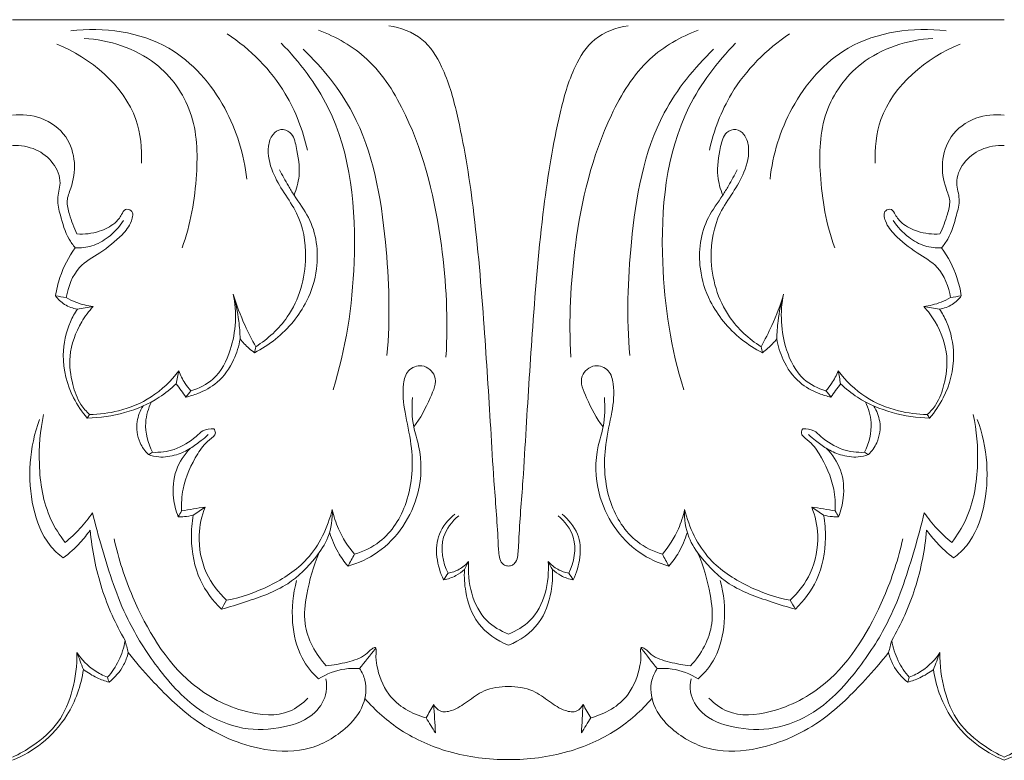
# Model space of a CAD drawing. Units: millimetres. Extents: x 1925 to 9530, y 626 to 3663.
# Drawn here: x 5568 to 5632, y 2606 to 2654 of the extents above; entities that cross this region are included whole.
import ezdxf

# ---------------------------------------------------------------- set-up
doc = ezdxf.new("R2010")
doc.units = ezdxf.units.MM
doc.layers.add('Poliuretan_Stavros', color=161, linetype='Continuous', lineweight=5)

msp = doc.modelspace()

# ---------------------------------------------------------------- linework, layer by layer
at = {"layer": 'Poliuretan_Stavros'}
msp.add_line((5567.62049, 2653.73158), (5632.13661, 2653.73173), dxfattribs=at)
for points, knots in [([(5582.85865, 2643.35292), (5582.68383, 2644.95469), (5581.66845, 2648.27489), (5577.8266, 2652.71159), (5573.54886, 2653.25798), (5571.40238, 2653.0155)], [0, 0, 0, 0, 4.8360884, 10.19712236, 16.73111231, 16.73111231, 16.73111231, 16.73111231]), ([(5595.81792, 2631.77128), (5595.96145, 2634.19313), (5595.69031, 2639.57748), (5594.10711, 2646.3017), (5591.09869, 2651.24281), (5588.67537, 2652.61819), (5587.53471, 2653.04921)], [0, 0, 0, 0, 7.28117348, 16.08987131, 20.51836367, 24.20350643, 24.20350643, 24.20350643, 24.20350643]), ([(5592.09157, 2653.32615), (5592.86162, 2653.22106), (5594.3868, 2652.67767), (5595.80057, 2650.4042), (5596.82163, 2646.68343), (5597.73318, 2640.99639), (5598.2876, 2634.13948), (5598.66936, 2628.1958), (5598.9303, 2623.55889), (5599.1727, 2620.78938), (5599.23582, 2619.03282), (5599.34539, 2618.45923), (5599.60731, 2618.22269), (5599.79026, 2618.17674), (5599.87847, 2618.17162)], [-37.69024449, -37.69024449, -37.69024449, -37.69024449, -35.33948901, -33.14565106, -29.95169329, -23.75145469, -15.90499039, -9.3026178, -5.88626701, -1.94817555, -1.01116217, -0.55188264, -0.26728849, 0, 0, 0, 0]), ([(5599.87847, 2618.17162), (5599.96668, 2618.17674), (5600.14963, 2618.22269), (5600.41155, 2618.45923), (5600.52112, 2619.03282), (5600.58425, 2620.78938), (5600.82666, 2623.55889), (5601.08762, 2628.19581), (5601.46941, 2634.13948), (5602.02386, 2640.9964), (5602.93543, 2646.68345), (5603.95651, 2650.40422), (5605.37029, 2652.6777), (5606.89547, 2653.22109), (5607.66553, 2653.32619)], [0, 0, 0, 0, 0.26728849, 0.55188264, 1.01116217, 1.94817555, 5.88626701, 9.3026178, 15.90499039, 23.75145469, 29.95169329, 33.14565106, 35.33948901, 37.69024449, 37.69024449, 37.69024449, 37.69024449]), ([(5603.93907, 2631.7713), (5603.79555, 2634.19315), (5604.06672, 2639.5775), (5605.64995, 2646.30172), (5608.65839, 2651.24285), (5611.08172, 2652.61824), (5612.22239, 2653.04926)], [0, 0, 0, 0, 7.28117348, 16.08987131, 20.51836367, 24.20350643, 24.20350643, 24.20350643, 24.20350643]), ([(5616.8984, 2643.35299), (5617.07323, 2644.95477), (5618.08862, 2648.27497), (5621.93049, 2652.71169), (5626.20824, 2653.2581), (5628.35471, 2653.01563)], [0, 0, 0, 0, 4.8360884, 10.19712236, 16.73111231, 16.73111231, 16.73111231, 16.73111231]), ([(5578.6502, 2638.87511), (5579.19987, 2640.40198), (5579.71869, 2643.35427), (5579.59268, 2647.75732), (5576.92605, 2651.47764), (5573.90901, 2652.41638), (5572.27078, 2652.51049)], [0, 0, 0, 0, 4.87463661, 8.93638386, 12.84383443, 17.80770979, 17.80770979, 17.80770979, 17.80770979]), ([(5586.79988, 2645.23831), (5586.5152, 2646.52162), (5585.3904, 2649.50857), (5583.09035, 2651.80654), (5581.58946, 2652.81352)], [0, 0, 0, 0, 3.94644661, 9.40061712, 9.40061712, 9.40061712, 9.40061712]), ([(5612.95717, 2645.23837), (5613.24186, 2646.52168), (5614.36667, 2649.50864), (5616.66673, 2651.80661), (5618.16763, 2652.8136)], [0, 0, 0, 0, 3.94644661, 9.40061712, 9.40061712, 9.40061712, 9.40061712]), ([(5621.10682, 2638.87521), (5620.55716, 2640.40207), (5620.03836, 2643.35436), (5620.16439, 2647.75741), (5622.83103, 2651.47775), (5625.84808, 2652.41649), (5627.4863, 2652.51062)], [0, 0, 0, 0, 4.87463661, 8.93638386, 12.84383443, 17.80770979, 17.80770979, 17.80770979, 17.80770979]), ([(5576.0116, 2644.3966), (5576.04671, 2645.34668), (5575.73031, 2648.77558), (5572.68727, 2651.23845), (5570.50057, 2652.14014)], [0, 0, 0, 0, 2.85326715, 10.00039549, 10.00039549, 10.00039549, 10.00039549]), ([(5588.46986, 2629.6502), (5589.31175, 2632.31727), (5590.2377, 2638.46821), (5589.48986, 2646.7953), (5586.2976, 2650.97722), (5585.09648, 2652.20751)], [0, 0, 0, 0, 8.39954346, 18.64847993, 23.82873087, 23.82873087, 23.82873087, 23.82873087]), ([(5591.97689, 2631.87227), (5592.20163, 2634.31978), (5592.01754, 2639.65635), (5590.79163, 2646.90098), (5587.78849, 2650.59364), (5586.5327, 2651.8035)], [0, 0, 0, 0, 7.376593, 16.06809902, 21.32313691, 21.32313691, 21.32313691, 21.32313691]), ([(5607.7801, 2631.87231), (5607.55538, 2634.31981), (5607.73949, 2639.65639), (5608.96543, 2646.90102), (5611.96859, 2650.5937), (5613.22439, 2651.80356)], [0, 0, 0, 0, 7.376593, 16.06809902, 21.32313691, 21.32313691, 21.32313691, 21.32313691]), ([(5611.28713, 2629.65025), (5610.44525, 2632.31732), (5609.51932, 2638.46825), (5610.26721, 2646.79535), (5613.45949, 2650.97728), (5614.6606, 2652.20758)], [0, 0, 0, 0, 8.39954346, 18.64847993, 23.82873087, 23.82873087, 23.82873087, 23.82873087]), ([(5623.74546, 2644.39671), (5623.71035, 2645.34679), (5624.02677, 2648.77569), (5627.06981, 2651.23857), (5629.25652, 2652.14028)], [0, 0, 0, 0, 2.85326715, 10.00039549, 10.00039549, 10.00039549, 10.00039549]), ([(5567.62047, 2647.50762), (5568.2355, 2647.58457), (5569.57094, 2647.47047), (5571.19903, 2646.29178), (5571.77518, 2644.45401), (5571.55003, 2643.01609), (5571.07044, 2641.9361), (5571.3687, 2640.89886), (5571.59899, 2640.1958), (5571.80587, 2639.79197)], [0, 0, 0, 0, 1.87479184, 3.9010863, 5.66212426, 7.35531617, 8.20615433, 9.09236696, 10.45637132, 10.45637132, 10.45637132, 10.45637132]), ([(5632.13659, 2647.50776), (5631.52157, 2647.58471), (5630.18612, 2647.47061), (5628.55803, 2646.29191), (5627.98187, 2644.45414), (5628.20702, 2643.01622), (5628.6866, 2641.93623), (5628.38834, 2640.89899), (5628.15804, 2640.19593), (5627.95116, 2639.79209)], [0, 0, 0, 0, 1.87479184, 3.9010863, 5.66212426, 7.35531617, 8.20615433, 9.09236696, 10.45637132, 10.45637132, 10.45637132, 10.45637132]), ([(5583.44547, 2632.45034), (5584.23677, 2632.95531), (5585.98541, 2634.5478), (5586.95316, 2637.87924), (5586.4327, 2640.79679), (5585.27295, 2642.44825), (5584.46731, 2643.82206), (5584.12609, 2645.20862), (5584.45612, 2646.24595), (5585.06521, 2646.70016), (5585.87163, 2646.38787), (5586.15266, 2645.14035), (5586.38992, 2643.76952), (5586.09755, 2642.70679), (5585.93693, 2642.30737)], [0, 0, 0, 0, 2.83315031, 6.89615402, 9.82583496, 11.3872805, 12.91898977, 14.63443368, 15.45995294, 16.06569511, 16.68818213, 17.70024389, 19.61800588, 20.91142476, 20.91142476, 20.91142476, 20.91142476]), ([(5616.31153, 2632.45041), (5615.52023, 2632.95538), (5613.7716, 2634.54787), (5612.80386, 2637.87929), (5613.32434, 2640.79685), (5614.4841, 2642.44832), (5615.28974, 2643.82212), (5615.63096, 2645.20869), (5615.30094, 2646.24602), (5614.69185, 2646.70022), (5613.88543, 2646.38793), (5613.60439, 2645.14041), (5613.36713, 2643.76958), (5613.6595, 2642.70685), (5613.82011, 2642.30744)], [0, 0, 0, 0, 2.83315031, 6.89615402, 9.82583496, 11.3872805, 12.91898977, 14.63443368, 15.45995294, 16.06569511, 16.68818213, 17.70024389, 19.61800588, 20.91142476, 20.91142476, 20.91142476, 20.91142476]), ([(5571.70467, 2638.88288), (5571.55367, 2639.06274), (5571.08254, 2639.70206), (5570.79149, 2640.8107), (5570.44547, 2642.04774), (5570.86992, 2643.19002), (5570.33302, 2644.48737), (5569.14884, 2645.39269), (5568.13291, 2645.56739), (5567.62047, 2645.54513)], [0, 0, 0, 0, 0.70712599, 2.3612266, 3.41452715, 4.46434647, 5.84099749, 7.27295104, 8.8245699, 8.8245699, 8.8245699, 8.8245699]), ([(5628.05236, 2638.883), (5628.20336, 2639.06287), (5628.67449, 2639.70219), (5628.96555, 2640.81083), (5629.31157, 2642.04787), (5628.88713, 2643.19015), (5629.42403, 2644.48751), (5630.60822, 2645.39283), (5631.62415, 2645.56753), (5632.13659, 2645.54527)], [0, 0, 0, 0, 0.70712599, 2.3612266, 3.41452715, 4.46434647, 5.84099749, 7.27295104, 8.8245699, 8.8245699, 8.8245699, 8.8245699]), ([(5584.98772, 2643.95324), (5585.17082, 2643.60186), (5585.48053, 2643.04871), (5586.10523, 2642.01252), (5587.30134, 2640.46808), (5587.64236, 2637.86485), (5587.07308, 2636.07221), (5586.7467, 2635.42031)], [0, 0, 0, 0, 1.19115729, 1.90488957, 3.63995166, 7.02080229, 9.21226016, 9.21226016, 9.21226016, 9.21226016]), ([(5614.76933, 2643.95331), (5614.58623, 2643.60193), (5614.27651, 2643.04878), (5613.65181, 2642.01258), (5612.4557, 2640.46813), (5612.11466, 2637.8649), (5612.68393, 2636.07227), (5613.01032, 2635.42037)], [0, 0, 0, 0, 1.19115729, 1.90488957, 3.63995166, 7.02080229, 9.21226016, 9.21226016, 9.21226016, 9.21226016]), ([(5571.80587, 2639.79197), (5572.29278, 2639.75038), (5573.17603, 2639.84695), (5574.20071, 2640.36783), (5574.68311, 2640.92714), (5574.90259, 2641.45485), (5575.53465, 2641.32257), (5575.34022, 2640.40866), (5574.6149, 2639.53314), (5573.388, 2638.56399), (5571.71398, 2637.6474), (5571.23324, 2636.35385), (5571.11875, 2635.65016)], [10.45637132, 10.45637132, 10.45637132, 10.45637132, 11.9346197, 13.08150917, 13.80008347, 14.20479987, 14.58530626, 15.25059741, 16.33827926, 18.22107797, 19.84810744, 21.98814045, 21.98814045, 21.98814045, 21.98814045]), ([(5627.95116, 2639.79209), (5627.46425, 2639.75051), (5626.581, 2639.84707), (5625.55632, 2640.36795), (5625.07393, 2640.92725), (5624.85445, 2641.45496), (5624.22239, 2641.32268), (5624.41682, 2640.40877), (5625.14213, 2639.53326), (5626.36902, 2638.56411), (5628.04305, 2637.64752), (5628.52378, 2636.35398), (5628.63826, 2635.65029)], [10.45637132, 10.45637132, 10.45637132, 10.45637132, 11.9346197, 13.08150917, 13.80008347, 14.20479987, 14.58530626, 15.25059741, 16.33827926, 18.22107797, 19.84810744, 21.98814045, 21.98814045, 21.98814045, 21.98814045]), ([(5574.84503, 2640.66439), (5574.57574, 2640.2486), (5573.95485, 2639.58105), (5572.84511, 2638.94084), (5572.0668, 2638.86321), (5571.70467, 2638.88288)], [-3.78984057, -3.78984057, -3.78984057, -3.78984057, -2.29962984, -1.09708264, 0, 0, 0, 0]), ([(5628.05236, 2638.883), (5627.69023, 2638.86333), (5626.91192, 2638.94096), (5625.80218, 2639.58117), (5625.1813, 2640.24871), (5624.91201, 2640.66451)], [3.41156697, 3.41156697, 3.41156697, 3.41156697, 4.50864962, 5.71119682, 7.20140754, 7.20140754, 7.20140754, 7.20140754]), ([(5570.41931, 2635.75419), (5570.47931, 2636.16099), (5570.73963, 2637.27274), (5571.2785, 2638.29822), (5571.70467, 2638.88288)], [0, 0, 0, 0, 1.23426157, 3.41156697, 3.41156697, 3.41156697, 3.41156697]), ([(5629.33771, 2635.75432), (5629.27771, 2636.16112), (5629.01739, 2637.27287), (5628.47852, 2638.29835), (5628.05236, 2638.883)], [0, 0, 0, 0, 1.23426157, 3.41156697, 3.41156697, 3.41156697, 3.41156697]), ([(5571.83611, 2634.90024), (5571.54443, 2634.94414), (5570.99366, 2635.1332), (5570.57834, 2635.53806), (5570.41931, 2635.75419)], [24.9019052, 24.9019052, 24.9019052, 24.9019052, 25.79408007, 26.60163836, 26.60163836, 26.60163836, 26.60163836]), ([(5581.97506, 2635.87682), (5582.22755, 2634.69067), (5582.12538, 2632.65816), (5580.9446, 2630.32505), (5579.74422, 2629.73418), (5579.22662, 2629.58293)], [9.01206684, 9.01206684, 9.01206684, 9.01206684, 12.65283322, 14.86535092, 16.49562272, 16.49562272, 16.49562272, 16.49562272]), ([(5582.42568, 2632.9568), (5582.41599, 2633.3455), (5582.34219, 2634.33133), (5582.1408, 2635.30243), (5581.97506, 2635.87682)], [6.0499183, 6.0499183, 6.0499183, 6.0499183, 7.21682839, 9.01206684, 9.01206684, 9.01206684, 9.01206684]), ([(5581.97506, 2635.87682), (5582.18557, 2635.17603), (5582.62328, 2634.00533), (5583.19077, 2632.89587), (5583.44547, 2632.45034)], [0, 0, 0, 0, 2.19744981, 3.74064957, 3.74064957, 3.74064957, 3.74064957]), ([(5616.31153, 2632.45041), (5616.56623, 2632.89595), (5617.13373, 2634.0054), (5617.57144, 2635.1761), (5617.78195, 2635.8769)], [14.46035145, 14.46035145, 14.46035145, 14.46035145, 16.0035512, 18.20100102, 18.20100102, 18.20100102, 18.20100102]), ([(5617.78195, 2635.8769), (5617.61621, 2635.30251), (5617.41482, 2634.33141), (5617.34102, 2633.34558), (5617.33132, 2632.95688)], [9.02103946, 9.02103946, 9.02103946, 9.02103946, 10.81627791, 11.98318801, 11.98318801, 11.98318801, 11.98318801]), ([(5620.53037, 2629.58302), (5620.01277, 2629.73427), (5618.81239, 2630.32513), (5617.63162, 2632.65824), (5617.52946, 2634.69075), (5617.78195, 2635.8769)], [1.53748358, 1.53748358, 1.53748358, 1.53748358, 3.16775538, 5.38027308, 9.02103946, 9.02103946, 9.02103946, 9.02103946]), ([(5629.33771, 2635.75432), (5629.17867, 2635.53819), (5628.76336, 2635.13333), (5628.21259, 2634.94427), (5627.9209, 2634.90037)], [22.70107922, 22.70107922, 22.70107922, 22.70107922, 23.50863751, 24.40081237, 24.40081237, 24.40081237, 24.40081237]), ([(5571.11875, 2635.65016), (5571.31631, 2635.53254), (5571.8714, 2635.25753), (5572.47962, 2635.11028), (5572.86401, 2635.06838)], [21.98814045, 21.98814045, 21.98814045, 21.98814045, 22.68224775, 23.85185011, 23.85185011, 23.85185011, 23.85185011]), ([(5572.86401, 2635.06838), (5572.58347, 2634.75882), (5571.87283, 2633.78626), (5571.21078, 2632.0061), (5571.45124, 2630.12102), (5571.9155, 2628.80622), (5572.41795, 2628.22924), (5572.63037, 2628.03147)], [0, 0, 0, 0, 1.25826354, 3.61586591, 5.46765998, 6.85981122, 7.7345743, 7.7345743, 7.7345743, 7.7345743]), ([(5586.7467, 2635.42031), (5586.50607, 2634.95017), (5585.63391, 2633.58272), (5584.32037, 2632.552), (5583.36048, 2632.05868)], [9.21226016, 9.21226016, 9.21226016, 9.21226016, 10.7998762, 14.05929141, 14.05929141, 14.05929141, 14.05929141]), ([(5613.01032, 2635.42037), (5613.25094, 2634.95023), (5614.1231, 2633.58278), (5615.43663, 2632.55207), (5616.39652, 2632.05876)], [9.21226016, 9.21226016, 9.21226016, 9.21226016, 10.7998762, 14.05929141, 14.05929141, 14.05929141, 14.05929141]), ([(5626.89301, 2635.0685), (5627.27739, 2635.1104), (5627.88561, 2635.25766), (5628.4407, 2635.53267), (5628.63826, 2635.65029)], [8.67481535, 8.67481535, 8.67481535, 8.67481535, 9.84441771, 10.53852501, 10.53852501, 10.53852501, 10.53852501]), ([(5627.12661, 2628.03159), (5627.33903, 2628.22937), (5627.84148, 2628.80634), (5628.30575, 2630.12114), (5628.54622, 2632.00623), (5627.88417, 2633.78639), (5627.17354, 2634.75895), (5626.89301, 2635.0685)], [6.64091288, 6.64091288, 6.64091288, 6.64091288, 7.51567595, 8.90782719, 10.75962127, 13.11722364, 14.37548717, 14.37548717, 14.37548717, 14.37548717]), ([(5572.48608, 2627.80365), (5572.1382, 2628.20044), (5571.29272, 2629.43479), (5570.72624, 2631.68489), (5571.15487, 2633.7097), (5571.66244, 2634.63683), (5571.83611, 2634.90024)], [8.00496663, 8.00496663, 8.00496663, 8.00496663, 9.59415409, 12.46627741, 14.68053205, 15.62972689, 15.62972689, 15.62972689, 15.62972689]), ([(5627.2709, 2627.80377), (5627.61878, 2628.20056), (5628.46427, 2629.43492), (5629.03075, 2631.68502), (5628.60214, 2633.70983), (5628.09457, 2634.63695), (5627.9209, 2634.90037)], [0, 0, 0, 0, 1.58918746, 4.46131078, 6.67556542, 7.62476026, 7.62476026, 7.62476026, 7.62476026]), ([(5578.89825, 2629.17292), (5579.15912, 2629.22795), (5579.88021, 2629.44579), (5581.10434, 2630.10737), (5582.01855, 2631.44974), (5582.34698, 2632.49008), (5582.42568, 2632.9568)], [0.52713018, 0.52713018, 0.52713018, 0.52713018, 1.33337785, 2.80125808, 4.62916222, 6.0499183, 6.0499183, 6.0499183, 6.0499183]), ([(5583.36048, 2632.05868), (5583.23376, 2632.14755), (5582.89262, 2632.41535), (5582.59499, 2632.73546), (5582.42568, 2632.9568)], [4.14170961, 4.14170961, 4.14170961, 4.14170961, 4.60868971, 5.44747643, 5.44747643, 5.44747643, 5.44747643]), ([(5617.33132, 2632.95688), (5617.16201, 2632.73554), (5616.86438, 2632.41543), (5616.52324, 2632.14762), (5616.39652, 2632.05876)], [11.98318801, 11.98318801, 11.98318801, 11.98318801, 12.82197473, 13.28895483, 13.28895483, 13.28895483, 13.28895483]), ([(5617.33132, 2632.95688), (5617.41002, 2632.49016), (5617.73844, 2631.44982), (5618.65265, 2630.10746), (5619.87678, 2629.44588), (5620.59787, 2629.22804), (5620.85874, 2629.17302)], [0, 0, 0, 0, 1.42075608, 3.24866022, 4.71654045, 5.52278812, 5.52278812, 5.52278812, 5.52278812]), ([(5589.86623, 2618.95185), (5590.44598, 2619.12368), (5591.96523, 2619.83702), (5593.59047, 2622.46176), (5593.74341, 2625.56552), (5593.13332, 2628.0874), (5592.93381, 2629.70688), (5593.2678, 2630.97985), (5594.32329, 2631.40215), (5595.41707, 2630.46991), (5594.65175, 2628.83331), (5594.18161, 2627.79346), (5593.71842, 2627.24023)], [0, 0, 0, 0, 1.82806239, 4.91831687, 8.71474143, 10.84285216, 12.70225223, 13.61061423, 14.53997858, 15.60473301, 17.04781517, 19.22035236, 19.22035236, 19.22035236, 19.22035236]), ([(5609.89071, 2618.9519), (5609.31096, 2619.12372), (5607.79172, 2619.83706), (5606.16648, 2622.46179), (5606.01355, 2625.56555), (5606.62366, 2628.08743), (5606.82318, 2629.70691), (5606.48919, 2630.97988), (5605.43371, 2631.40217), (5604.33992, 2630.46993), (5605.10523, 2628.83333), (5605.57537, 2627.79349), (5606.03856, 2627.24026)], [0, 0, 0, 0, 1.82806239, 4.91831687, 8.71474143, 10.84285216, 12.70225223, 13.61061423, 14.53997858, 15.60473301, 17.04781517, 19.22035236, 19.22035236, 19.22035236, 19.22035236]), ([(5572.63037, 2628.03147), (5573.26327, 2628.03973), (5574.66195, 2628.22704), (5576.75847, 2629.07959), (5577.93511, 2630.2217), (5578.42957, 2630.88503)], [0, 0, 0, 0, 1.91475568, 4.23106873, 6.72113155, 6.72113155, 6.72113155, 6.72113155]), ([(5578.42957, 2630.88503), (5578.53891, 2630.59332), (5578.77377, 2630.13231), (5579.09164, 2629.73016), (5579.22662, 2629.58293)], [0, 0, 0, 0, 0.93585016, 1.53748358, 1.53748358, 1.53748358, 1.53748358]), ([(5621.32742, 2630.88513), (5621.21808, 2630.59342), (5620.98322, 2630.1324), (5620.66535, 2629.73025), (5620.53037, 2629.58302)], [0, 0, 0, 0, 0.93585016, 1.53748358, 1.53748358, 1.53748358, 1.53748358]), ([(5621.32742, 2630.88513), (5621.82188, 2630.22179), (5622.99851, 2629.0797), (5625.09503, 2628.22715), (5626.49371, 2628.03985), (5627.12661, 2628.03159)], [1.93552765, 1.93552765, 1.93552765, 1.93552765, 4.42559046, 6.74190351, 8.65665919, 8.65665919, 8.65665919, 8.65665919]), ([(5578.27018, 2630.03423), (5577.93026, 2629.70994), (5576.91502, 2628.89406), (5574.93958, 2628.06632), (5573.30291, 2627.81901), (5572.48608, 2627.80365)], [7.58728712, 7.58728712, 7.58728712, 7.58728712, 9.00311046, 11.48637524, 13.95780766, 13.95780766, 13.95780766, 13.95780766]), ([(5578.89825, 2629.17292), (5578.79698, 2629.31596), (5578.58965, 2629.60457), (5578.37831, 2629.89022), (5578.27018, 2630.03423)], [0, 0, 0, 0, 0.52735777, 1.06937208, 1.06937208, 1.06937208, 1.06937208]), ([(5620.85874, 2629.17302), (5620.96, 2629.31605), (5621.16734, 2629.60467), (5621.37868, 2629.89032), (5621.48681, 2630.03433)], [0, 0, 0, 0, 0.52735777, 1.06937208, 1.06937208, 1.06937208, 1.06937208]), ([(5621.48681, 2630.03433), (5621.82673, 2629.71004), (5622.84196, 2628.89416), (5624.8174, 2628.06643), (5626.45407, 2627.81913), (5627.2709, 2627.80377)], [0, 0, 0, 0, 1.41582334, 3.89908812, 6.37052054, 6.37052054, 6.37052054, 6.37052054]), ([(5576.65185, 2628.85426), (5576.45046, 2628.43759), (5576.11844, 2627.32545), (5576.42069, 2626.16289), (5576.72437, 2625.57467)], [0, 0, 0, 0, 1.39097618, 3.38102042, 3.38102042, 3.38102042, 3.38102042]), ([(5589.44622, 2618.17071), (5590.12465, 2618.36781), (5592.21943, 2619.30201), (5594.20541, 2622.32229), (5594.2693, 2625.4369), (5593.59897, 2627.42252), (5593.58808, 2628.50663), (5593.63597, 2629.13798)], [0, 0, 0, 0, 2.13587612, 6.80195599, 9.87875934, 11.16599042, 13.06625008, 13.06625008, 13.06625008, 13.06625008]), ([(5610.31072, 2618.17076), (5609.63228, 2618.36785), (5607.53751, 2619.30204), (5605.55154, 2622.32232), (5605.48767, 2625.43692), (5606.158, 2627.42255), (5606.16891, 2628.50666), (5606.12101, 2629.13801)], [0, 0, 0, 0, 2.13587612, 6.80195599, 9.87875934, 11.16599042, 13.06625008, 13.06625008, 13.06625008, 13.06625008]), ([(5623.0326, 2625.57477), (5623.33628, 2626.16299), (5623.63854, 2627.32555), (5623.30652, 2628.43769), (5623.10514, 2628.85437)], [3.19163096, 3.19163096, 3.19163096, 3.19163096, 5.1816752, 6.57265138, 6.57265138, 6.57265138, 6.57265138]), ([(5569.63951, 2628.03725), (5569.40931, 2626.98738), (5569.23392, 2624.67478), (5569.70011, 2621.72752), (5570.68301, 2620.17473), (5571.04119, 2619.7121)], [0, 0, 0, 0, 3.22680006, 6.92296655, 8.68414303, 8.68414303, 8.68414303, 8.68414303]), ([(5576.45458, 2625.42589), (5576.23334, 2625.64894), (5575.77073, 2626.29726), (5575.60252, 2627.4951), (5575.91921, 2628.28087), (5576.1082, 2628.58201)], [3.6911118, 3.6911118, 3.6911118, 3.6911118, 4.63768203, 6.03468315, 7.10407112, 7.10407112, 7.10407112, 7.10407112]), ([(5623.30239, 2625.426), (5623.52363, 2625.64904), (5623.98624, 2626.29737), (5624.15446, 2627.49521), (5623.83778, 2628.28098), (5623.64879, 2628.58212)], [0, 0, 0, 0, 0.94657023, 2.34357135, 3.41295933, 3.41295933, 3.41295933, 3.41295933]), ([(5630.11747, 2628.03739), (5630.34767, 2626.98752), (5630.52304, 2624.67492), (5630.05684, 2621.72766), (5629.07394, 2620.17486), (5628.71575, 2619.71223)], [0, 0, 0, 0, 3.22680006, 6.92296655, 8.68414303, 8.68414303, 8.68414303, 8.68414303]), ([(5570.91751, 2618.70089), (5570.60473, 2618.93915), (5569.65051, 2619.82947), (5568.47794, 2622.93656), (5568.70985, 2625.91985), (5569.3784, 2627.71865)], [22.89184149, 22.89184149, 22.89184149, 22.89184149, 24.07782894, 26.76377248, 32.52854479, 32.52854479, 32.52854479, 32.52854479]), ([(5628.83943, 2618.70102), (5629.15221, 2618.93929), (5630.10643, 2619.82961), (5631.27902, 2622.9367), (5631.04712, 2625.91999), (5630.37857, 2627.71879)], [32.08784539, 32.08784539, 32.08784539, 32.08784539, 33.27383285, 35.95977638, 41.7245487, 41.7245487, 41.7245487, 41.7245487]), ([(5576.72437, 2625.57467), (5577.20018, 2625.55663), (5578.24718, 2625.68508), (5579.30615, 2626.34673), (5580.01505, 2627.05908), (5580.48104, 2627.12366), (5580.72334, 2627.11227)], [0, 0, 0, 0, 1.44041842, 3.09923885, 3.68140726, 4.41518627, 4.41518627, 4.41518627, 4.41518627]), ([(5580.72334, 2627.11227), (5580.77475, 2627.03444), (5580.91643, 2626.72536), (5580.19239, 2626.26643), (5579.41942, 2625.17349), (5578.67024, 2623.54704), (5578.59984, 2622.23693), (5578.62078, 2621.76532)], [4.41518627, 4.41518627, 4.41518627, 4.41518627, 4.6957737, 5.29548906, 6.49491977, 8.98602343, 10.40278496, 10.40278496, 10.40278496, 10.40278496]), ([(5580.3523, 2626.7244), (5580.20589, 2626.58967), (5579.83642, 2626.27357), (5579.43988, 2625.99155), (5579.19796, 2625.83786)], [-1.4647659, -1.4647659, -1.4647659, -1.4647659, -0.86505054, 0, 0, 0, 0]), ([(5619.03363, 2627.11235), (5618.98223, 2627.03453), (5618.84055, 2626.72544), (5619.56458, 2626.26651), (5620.33755, 2625.17358), (5621.08672, 2623.54714), (5621.15712, 2622.23703), (5621.13617, 2621.76542)], [4.41518627, 4.41518627, 4.41518627, 4.41518627, 4.6957737, 5.29548906, 6.49491977, 8.98602343, 10.40278496, 10.40278496, 10.40278496, 10.40278496]), ([(5623.0326, 2625.57477), (5622.55679, 2625.55673), (5621.50979, 2625.68517), (5620.45083, 2626.34682), (5619.74192, 2627.05917), (5619.27593, 2627.12375), (5619.03363, 2627.11235)], [0, 0, 0, 0, 1.44041842, 3.09923885, 3.68140726, 4.41518627, 4.41518627, 4.41518627, 4.41518627]), ([(5620.55901, 2625.83795), (5620.3171, 2625.99164), (5619.92055, 2626.27366), (5619.55108, 2626.58976), (5619.40467, 2626.72449)], [4.78387035, 4.78387035, 4.78387035, 4.78387035, 5.64892089, 6.24863625, 6.24863625, 6.24863625, 6.24863625]), ([(5579.19796, 2625.83786), (5578.91411, 2625.65854), (5578.2488, 2625.35811), (5577.28211, 2625.2074), (5576.67181, 2625.34931), (5576.45458, 2625.42589)], [0, 0, 0, 0, 1.01339301, 2.18536069, 2.88153959, 2.88153959, 2.88153959, 2.88153959]), ([(5578.4009, 2621.37746), (5578.24736, 2621.76665), (5577.99962, 2622.7715), (5578.11267, 2624.42442), (5578.8004, 2625.43623), (5579.19796, 2625.83786)], [10.84966706, 10.84966706, 10.84966706, 10.84966706, 12.10663274, 13.93084581, 15.6335374, 15.6335374, 15.6335374, 15.6335374]), ([(5620.55901, 2625.83795), (5620.84286, 2625.65863), (5621.50817, 2625.35821), (5622.47486, 2625.2075), (5623.08515, 2625.34942), (5623.30239, 2625.426)], [0, 0, 0, 0, 1.01339301, 2.18536069, 2.88153959, 2.88153959, 2.88153959, 2.88153959]), ([(5621.35605, 2621.37756), (5621.5096, 2621.76674), (5621.75733, 2622.7716), (5621.6443, 2624.42452), (5620.95657, 2625.43633), (5620.55901, 2625.83795)], [0, 0, 0, 0, 1.25696569, 3.08117875, 4.78387035, 4.78387035, 4.78387035, 4.78387035]), ([(5571.04119, 2619.7121), (5571.38187, 2619.9889), (5572.02518, 2620.59011), (5572.57713, 2621.27738), (5572.82767, 2621.63755)], [8.68414303, 8.68414303, 8.68414303, 8.68414303, 10.00785263, 11.32800337, 11.32800337, 11.32800337, 11.32800337]), ([(5572.82767, 2621.63755), (5573.01172, 2620.8608), (5573.6574, 2618.51636), (5574.78015, 2615.00564), (5577.05931, 2611.40251), (5579.48895, 2608.72513), (5582.53863, 2607.44085), (5585.13202, 2607.54883), (5587.24625, 2608.30521), (5588.10055, 2609.74806), (5588.05598, 2610.55699), (5587.999, 2610.83289)], [11.32800337, 11.32800337, 11.32800337, 11.32800337, 13.72470254, 18.63909675, 22.29950323, 26.50336155, 29.30817488, 31.96966416, 34.24503576, 35.76459916, 36.61034412, 36.61034412, 36.61034412, 36.61034412]), ([(5580.14616, 2622.01466), (5579.92296, 2621.43365), (5579.60521, 2619.97987), (5580.03235, 2617.73357), (5581.00978, 2616.44496), (5581.54785, 2615.94741)], [0, 0, 0, 0, 1.86985273, 4.38366953, 6.59253907, 6.59253907, 6.59253907, 6.59253907]), ([(5581.20429, 2615.36562), (5581.73691, 2615.50583), (5583.19859, 2615.98003), (5585.50064, 2616.76011), (5587.18395, 2618.45416), (5588.29607, 2620.08558), (5588.4455, 2621.2419), (5588.41894, 2621.84846)], [0, 0, 0, 0, 1.66525703, 4.66386584, 7.19078078, 8.71211038, 10.53421579, 10.53421579, 10.53421579, 10.53421579]), ([(5588.41894, 2621.84846), (5588.12854, 2620.67847), (5587.12921, 2618.57013), (5584.39863, 2616.7928), (5582.5172, 2616.13184), (5581.54785, 2615.94741)], [-9.59506281, -9.59506281, -9.59506281, -9.59506281, -5.97559374, -2.98419781, 0, 0, 0, 0]), ([(5588.41894, 2621.84846), (5588.5121, 2621.41798), (5588.8455, 2620.37347), (5589.44397, 2619.44173), (5589.86623, 2618.95185)], [10.53421579, 10.53421579, 10.53421579, 10.53421579, 11.85650685, 13.80409443, 13.80409443, 13.80409443, 13.80409443]), ([(5611.33801, 2621.84851), (5611.24485, 2621.41803), (5610.91144, 2620.37351), (5610.31297, 2619.44177), (5609.89071, 2618.9519)], [0, 0, 0, 0, 1.32229107, 3.26987864, 3.26987864, 3.26987864, 3.26987864]), ([(5611.33801, 2621.84851), (5611.31145, 2621.24195), (5611.46087, 2620.08563), (5612.57298, 2618.45422), (5614.25629, 2616.76018), (5616.55833, 2615.9801), (5618.02002, 2615.50591), (5618.55263, 2615.3657)], [16.18760189, 16.18760189, 16.18760189, 16.18760189, 18.0097073, 19.5310369, 22.05795184, 25.05656064, 26.72181768, 26.72181768, 26.72181768, 26.72181768]), ([(5618.20908, 2615.9475), (5617.23972, 2616.13192), (5615.3583, 2616.79287), (5612.62773, 2618.57019), (5611.62841, 2620.67852), (5611.33801, 2621.84851)], [6.59253907, 6.59253907, 6.59253907, 6.59253907, 9.57673688, 12.56813282, 16.18760189, 16.18760189, 16.18760189, 16.18760189]), ([(5626.92928, 2621.63768), (5626.74522, 2620.86092), (5626.09954, 2618.51648), (5624.97677, 2615.00576), (5622.69759, 2611.40261), (5620.26795, 2608.72522), (5617.21826, 2607.44093), (5614.62487, 2607.54889), (5612.51065, 2608.30526), (5611.65635, 2609.74812), (5611.70092, 2610.55705), (5611.7579, 2610.83294)], [11.32800337, 11.32800337, 11.32800337, 11.32800337, 13.72470254, 18.63909675, 22.29950323, 26.50336155, 29.30817488, 31.96966416, 34.24503576, 35.76459916, 36.61034412, 36.61034412, 36.61034412, 36.61034412]), ([(5619.61079, 2622.01475), (5619.83399, 2621.43374), (5620.15174, 2619.97997), (5619.72458, 2617.73365), (5618.74715, 2616.44505), (5618.20908, 2615.9475)], [0, 0, 0, 0, 1.86985273, 4.38366953, 6.59253907, 6.59253907, 6.59253907, 6.59253907]), ([(5628.71575, 2619.71223), (5628.37508, 2619.98903), (5627.73177, 2620.59023), (5627.17982, 2621.27751), (5626.92928, 2621.63768)], [8.68414303, 8.68414303, 8.68414303, 8.68414303, 10.00785263, 11.32800337, 11.32800337, 11.32800337, 11.32800337]), ([(5579.3766, 2621.48828), (5579.18724, 2621.44114), (5578.86217, 2621.38628), (5578.5338, 2621.37503), (5578.4009, 2621.37746)], [2.496042231, 2.496042231, 2.496042231, 2.496042231, 3.086073711, 3.488172094, 3.488172094, 3.488172094, 3.488172094]), ([(5579.3766, 2621.48828), (5579.28676, 2621.00081), (5579.16896, 2619.56859), (5579.60211, 2617.32311), (5580.6492, 2615.90971), (5581.20429, 2615.36562)], [-6.63788619, -6.63788619, -6.63788619, -6.63788619, -5.1499273, -2.34224004, 0, 0, 0, 0]), ([(5596.39231, 2621.55086), (5595.97365, 2621.20054), (5594.90632, 2619.96143), (5595.23237, 2618.17211), (5595.66278, 2617.27549)], [0, 0, 0, 0, 1.64598697, 4.63528275, 4.63528275, 4.63528275, 4.63528275]), ([(5596.64679, 2621.44825), (5596.21417, 2621.07725), (5595.30248, 2619.93169), (5595.61156, 2618.41161), (5595.95119, 2617.70303)], [0, 0, 0, 0, 1.71827946, 4.0800077, 4.0800077, 4.0800077, 4.0800077]), ([(5603.80574, 2617.70305), (5604.14538, 2618.41163), (5604.45446, 2619.93171), (5603.54278, 2621.07726), (5603.11016, 2621.44826)], [5.15248971, 5.15248971, 5.15248971, 5.15248971, 7.51421796, 9.23249742, 9.23249742, 9.23249742, 9.23249742]), ([(5603.36464, 2621.55087), (5603.7833, 2621.20056), (5604.85063, 2619.96145), (5604.52456, 2618.17213), (5604.09416, 2617.27551)], [0, 0, 0, 0, 1.64598697, 4.63528275, 4.63528275, 4.63528275, 4.63528275]), ([(5618.55263, 2615.3657), (5619.10773, 2615.9098), (5620.15483, 2617.3232), (5620.58799, 2619.56869), (5620.47019, 2621.00091), (5620.38035, 2621.48837)], [0.67730512, 0.67730512, 0.67730512, 0.67730512, 3.01954516, 5.82723241, 7.31519131, 7.31519131, 7.31519131, 7.31519131]), ([(5621.35605, 2621.37756), (5621.22315, 2621.37513), (5620.89478, 2621.38637), (5620.56971, 2621.44124), (5620.38035, 2621.48837)], [10.849667056, 10.849667056, 10.849667056, 10.849667056, 11.251765439, 11.841796918, 11.841796918, 11.841796918, 11.841796918]), ([(5572.67651, 2620.51553), (5572.47424, 2620.22958), (5571.94235, 2619.5694), (5571.31201, 2618.99896), (5570.91751, 2618.70089)], [20.34643298, 20.34643298, 20.34643298, 20.34643298, 21.40040228, 22.89184149, 22.89184149, 22.89184149, 22.89184149]), ([(5574.94395, 2613.32625), (5574.32301, 2614.39675), (5573.27876, 2616.72284), (5572.78742, 2619.22998), (5572.67651, 2620.51553)], [12.75230568, 12.75230568, 12.75230568, 12.75230568, 16.47381571, 20.34643298, 20.34643298, 20.34643298, 20.34643298]), ([(5588.2572, 2620.33524), (5588.38657, 2619.89752), (5588.71388, 2619.12587), (5589.20147, 2618.45037), (5589.44622, 2618.17071)], [-2.48990927, -2.48990927, -2.48990927, -2.48990927, -1.11921201, 0, 0, 0, 0]), ([(5610.31072, 2618.17076), (5610.55547, 2618.45042), (5611.04306, 2619.12592), (5611.37038, 2619.89757), (5611.49975, 2620.33529)], [4.15869575, 4.15869575, 4.15869575, 4.15869575, 5.27790776, 6.64860502, 6.64860502, 6.64860502, 6.64860502]), ([(5624.81297, 2613.32637), (5625.43391, 2614.39686), (5626.47817, 2616.72296), (5626.96952, 2619.2301), (5627.08044, 2620.51565)], [21.94830958, 21.94830958, 21.94830958, 21.94830958, 25.66981961, 29.54243688, 29.54243688, 29.54243688, 29.54243688]), ([(5627.08044, 2620.51565), (5627.28271, 2620.2297), (5627.81459, 2619.56953), (5628.44493, 2618.99908), (5628.83943, 2618.70102)], [29.54243688, 29.54243688, 29.54243688, 29.54243688, 30.59640619, 32.08784539, 32.08784539, 32.08784539, 32.08784539]), ([(5586.83092, 2609.57234), (5586.48933, 2609.22283), (5585.30523, 2608.32362), (5582.33624, 2608.5917), (5578.27699, 2610.78305), (5575.64035, 2615.24769), (5574.50535, 2618.64677), (5574.22937, 2619.94759)], [0, 0, 0, 0, 1.47239133, 4.28554461, 8.33877711, 15.13447121, 19.12662697, 19.12662697, 19.12662697, 19.12662697]), ([(5612.92598, 2609.5724), (5613.26756, 2609.22289), (5614.45166, 2608.32369), (5617.42065, 2608.59178), (5621.47991, 2610.78315), (5624.11658, 2615.2478), (5625.25158, 2618.64689), (5625.52757, 2619.94771)], [0, 0, 0, 0, 1.47239133, 4.28554461, 8.33877711, 15.13447121, 19.12662697, 19.12662697, 19.12662697, 19.12662697]), ([(5587.57301, 2619.04723), (5587.1834, 2618.18271), (5586.76615, 2616.65272), (5586.4458, 2614.01768), (5587.33489, 2612.43386), (5588.02649, 2611.67787)], [0, 0, 0, 0, 2.84967363, 4.73751399, 7.82369573, 7.82369573, 7.82369573, 7.82369573]), ([(5612.18393, 2619.04729), (5612.57353, 2618.18276), (5612.99078, 2616.65278), (5613.31112, 2614.01774), (5612.42202, 2612.43391), (5611.73042, 2611.67793)], [0, 0, 0, 0, 2.84967363, 4.73751399, 7.82369573, 7.82369573, 7.82369573, 7.82369573]), ([(5595.95119, 2617.70303), (5596.19896, 2617.75057), (5596.70168, 2617.92617), (5597.11295, 2618.26926), (5597.29148, 2618.4726)], [0, 0, 0, 0, 0.76297209, 1.57787996, 1.57787996, 1.57787996, 1.57787996]), ([(5597.29148, 2618.4726), (5597.19344, 2617.13299), (5597.66652, 2614.92393), (5599.36774, 2613.95161), (5599.87846, 2613.7458)], [12.77179456, 12.77179456, 12.77179456, 12.77179456, 16.8030057, 18.46522968, 18.46522968, 18.46522968, 18.46522968]), ([(5599.87846, 2613.7458), (5600.38917, 2613.95161), (5602.09041, 2614.92394), (5602.56349, 2617.133), (5602.46546, 2618.47261)], [18.46522968, 18.46522968, 18.46522968, 18.46522968, 20.12745366, 24.1586648, 24.1586648, 24.1586648, 24.1586648]), ([(5602.46546, 2618.47261), (5602.64399, 2618.26927), (5603.05525, 2617.92619), (5603.55798, 2617.75058), (5603.80574, 2617.70305)], [2.13433201, 2.13433201, 2.13433201, 2.13433201, 2.94923988, 3.71221197, 3.71221197, 3.71221197, 3.71221197]), ([(5595.66278, 2617.27549), (5595.93904, 2617.32602), (5596.43037, 2617.49111), (5596.8505, 2617.78956), (5597.02003, 2617.94245)], [4.59721466, 4.59721466, 4.59721466, 4.59721466, 5.44659015, 6.13473604, 6.13473604, 6.13473604, 6.13473604]), ([(5599.87846, 2613.01366), (5599.12469, 2613.32166), (5597.76323, 2614.25472), (5597.06844, 2616.25021), (5596.98985, 2617.46373), (5597.02003, 2617.94245)], [6.08749196, 6.08749196, 6.08749196, 6.08749196, 8.54020438, 10.73539466, 12.17498393, 12.17498393, 12.17498393, 12.17498393]), ([(5602.73691, 2617.94247), (5602.76708, 2617.46374), (5602.68848, 2616.25022), (5601.99369, 2614.25473), (5600.63222, 2613.32166), (5599.87846, 2613.01366)], [0, 0, 0, 0, 1.43958927, 3.63477955, 6.08749196, 6.08749196, 6.08749196, 6.08749196]), ([(5604.09416, 2617.27551), (5603.81789, 2617.32604), (5603.32657, 2617.49112), (5602.90643, 2617.78957), (5602.73691, 2617.94247)], [0, 0, 0, 0, 0.84937549, 1.53752138, 1.53752138, 1.53752138, 1.53752138]), ([(5587.53177, 2610.83289), (5587.10749, 2611.2222), (5586.21433, 2612.31318), (5585.69668, 2614.61621), (5585.85582, 2616.35325), (5586.1026, 2617.23259)], [2.80312118, 2.80312118, 2.80312118, 2.80312118, 4.53876286, 6.93546203, 9.67800264, 9.67800264, 9.67800264, 9.67800264]), ([(5612.22513, 2610.83295), (5612.64942, 2611.22226), (5613.54258, 2612.31324), (5614.06024, 2614.61627), (5613.90111, 2616.35331), (5613.65433, 2617.23265)], [4.46950655, 4.46950655, 4.46950655, 4.46950655, 6.20514823, 8.6018474, 11.34438801, 11.34438801, 11.34438801, 11.34438801]), ([(5573.80056, 2610.9348), (5574.08665, 2611.25861), (5574.59513, 2612.00628), (5574.86614, 2612.87273), (5574.94395, 2613.32625)], [10.06973406, 10.06973406, 10.06973406, 10.06973406, 11.37103304, 12.75230568, 12.75230568, 12.75230568, 12.75230568]), ([(5625.95634, 2610.93491), (5625.67025, 2611.25872), (5625.16178, 2612.0064), (5624.89078, 2612.87284), (5624.81297, 2613.32637)], [2.67363676, 2.67363676, 2.67363676, 2.67363676, 3.97493574, 5.35620838, 5.35620838, 5.35620838, 5.35620838]), ([(5588.02649, 2611.67787), (5588.49073, 2611.71143), (5589.33653, 2611.89916), (5590.47686, 2612.21354), (5590.8658, 2612.71584), (5591.30863, 2612.96072), (5591.2382, 2612.25215), (5591.34433, 2611.38081), (5592.03893, 2609.37501), (5593.6022, 2608.54797), (5594.52653, 2608.29796)], [7.82369573, 7.82369573, 7.82369573, 7.82369573, 9.23168803, 10.51832226, 11.08798739, 11.31185771, 11.69008636, 12.49571451, 14.50821114, 17.40334337, 17.40334337, 17.40334337, 17.40334337]), ([(5611.73042, 2611.67793), (5611.26618, 2611.71149), (5610.42038, 2611.89921), (5609.28005, 2612.21358), (5608.89111, 2612.71588), (5608.44828, 2612.96076), (5608.51871, 2612.25219), (5608.41258, 2611.38085), (5607.71797, 2609.37504), (5606.1547, 2608.548), (5605.23037, 2608.29798)], [7.82369573, 7.82369573, 7.82369573, 7.82369573, 9.23168803, 10.51832226, 11.08798739, 11.31185771, 11.69008636, 12.49571451, 14.50821114, 17.40334337, 17.40334337, 17.40334337, 17.40334337]), ([(5571.80809, 2612.53929), (5571.82813, 2611.72168), (5571.62083, 2610.13838), (5570.73072, 2607.91927), (5569.15644, 2606.58056), (5568.0797, 2605.94258), (5567.62038, 2605.72858)], [1.17978571, 1.17978571, 1.17978571, 1.17978571, 3.63425162, 5.92500971, 8.17282469, 9.70356009, 9.70356009, 9.70356009, 9.70356009]), ([(5573.80056, 2610.9348), (5573.50835, 2611.04967), (5572.73759, 2611.44809), (5572.11701, 2612.08583), (5571.80809, 2612.53929)], [0, 0, 0, 0, 0.94883961, 2.5996973, 2.5996973, 2.5996973, 2.5996973]), ([(5575.15008, 2612.53668), (5575.08012, 2612.26198), (5574.80568, 2611.52763), (5574.28355, 2610.91741), (5573.90074, 2610.60941)], [0, 0, 0, 0, 0.85111587, 2.33281544, 2.33281544, 2.33281544, 2.33281544]), ([(5575.15008, 2612.53668), (5575.62846, 2611.92896), (5576.96032, 2610.40715), (5579.50613, 2607.8512), (5583.05081, 2606.21581), (5586.67988, 2605.96379), (5589.09875, 2607.25651), (5590.53262, 2608.95863), (5590.7088, 2610.52692), (5590.34984, 2611.26978), (5590.19775, 2611.4978)], [-21.13155573, -21.13155573, -21.13155573, -21.13155573, -18.80333567, -15.0374323, -10.34793347, -7.32626388, -4.3824595, -2.42304587, -0.82459224, 0, 0, 0, 0]), ([(5609.55916, 2611.49784), (5609.40707, 2611.26982), (5609.0481, 2610.52696), (5609.22428, 2608.95867), (5610.65814, 2607.25656), (5613.077, 2605.96385), (5616.70607, 2606.21588), (5620.25076, 2607.85129), (5622.79658, 2610.40725), (5624.12845, 2611.92907), (5624.60683, 2612.53679)], [0, 0, 0, 0, 0.82459224, 2.42304587, 4.3824595, 7.32626388, 10.34793347, 15.0374323, 18.80333567, 21.13155573, 21.13155573, 21.13155573, 21.13155573]), ([(5624.60683, 2612.53679), (5624.67679, 2612.2621), (5624.95123, 2611.52774), (5625.47336, 2610.91753), (5625.85616, 2610.60952)], [0, 0, 0, 0, 0.85111587, 2.33281544, 2.33281544, 2.33281544, 2.33281544]), ([(5625.95634, 2610.93491), (5626.24856, 2611.04979), (5627.01932, 2611.44822), (5627.6399, 2612.08595), (5627.94882, 2612.53941)], [0, 0, 0, 0, 0.94883961, 2.5996973, 2.5996973, 2.5996973, 2.5996973]), ([(5627.94882, 2612.53941), (5627.92878, 2611.72181), (5628.13607, 2610.13851), (5629.02617, 2607.9194), (5630.60045, 2606.58069), (5631.67718, 2605.94272), (5632.1365, 2605.72872)], [0, 0, 0, 0, 2.4544659, 4.745224, 6.99303897, 8.52377438, 8.52377438, 8.52377438, 8.52377438]), ([(5636.32421, 2612.53943), (5636.34425, 2611.72183), (5636.13695, 2610.13853), (5635.24684, 2607.91942), (5633.67255, 2606.5807), (5632.59582, 2605.94272), (5632.1365, 2605.72872)], [0, 0, 0, 0, 2.4544659, 4.745224, 6.99303897, 8.52377438, 8.52377438, 8.52377438, 8.52377438]), ([(5567.62038, 2605.52979), (5568.30005, 2605.80674), (5569.66206, 2606.59634), (5571.4436, 2608.56123), (5572.07772, 2610.39732), (5572.23107, 2611.4397)], [0, 0, 0, 0, 2.21771256, 4.68107793, 7.84358238, 7.84358238, 7.84358238, 7.84358238]), ([(5572.23107, 2611.4397), (5572.50848, 2611.231), (5573.04675, 2610.90403), (5573.63407, 2610.68518), (5573.90074, 2610.60941)], [7.84358238, 7.84358238, 7.84358238, 7.84358238, 8.89076093, 9.72891273, 9.72891273, 9.72891273, 9.72891273]), ([(5590.19775, 2611.4978), (5589.878, 2611.52367), (5588.9442, 2611.50296), (5588.04657, 2611.15485), (5587.53177, 2610.83289)], [0, 0, 0, 0, 0.97040162, 2.80312118, 2.80312118, 2.80312118, 2.80312118]), ([(5609.55916, 2611.49784), (5609.87891, 2611.52372), (5610.8127, 2611.50301), (5611.71034, 2611.1549), (5612.22513, 2610.83295)], [1.66638537, 1.66638537, 1.66638537, 1.66638537, 2.63678699, 4.46950655, 4.46950655, 4.46950655, 4.46950655]), ([(5625.85616, 2610.60952), (5626.12283, 2610.68529), (5626.71015, 2610.90415), (5627.24842, 2611.23112), (5627.52583, 2611.43983)], [0, 0, 0, 0, 0.8381518, 1.88533036, 1.88533036, 1.88533036, 1.88533036]), ([(5627.52583, 2611.43983), (5627.67918, 2610.39744), (5628.31329, 2608.56136), (5630.09483, 2606.59647), (5631.45683, 2605.80688), (5632.1365, 2605.52994)], [1.88533036, 1.88533036, 1.88533036, 1.88533036, 5.04783481, 7.51120018, 9.72891273, 9.72891273, 9.72891273, 9.72891273]), ([(5636.74719, 2611.43985), (5636.59384, 2610.39746), (5635.95972, 2608.56138), (5634.17818, 2606.59648), (5632.81617, 2605.80688), (5632.1365, 2605.52994)], [1.88533036, 1.88533036, 1.88533036, 1.88533036, 5.04783481, 7.51120018, 9.72891273, 9.72891273, 9.72891273, 9.72891273]), ([(5595.02125, 2609.15679), (5595.11612, 2608.98582), (5595.44081, 2608.60654), (5596.36554, 2608.75973), (5597.23419, 2609.35897), (5598.33837, 2610.20018), (5599.33399, 2610.34222), (5599.87845, 2610.32363)], [3.00381443, 3.00381443, 3.00381443, 3.00381443, 3.59172676, 4.34053003, 5.53168741, 6.82724545, 8.45087104, 8.45087104, 8.45087104, 8.45087104]), ([(5599.87845, 2610.32363), (5600.42291, 2610.34222), (5601.41853, 2610.20019), (5602.52271, 2609.35898), (5603.39135, 2608.75974), (5604.31609, 2608.60656), (5604.64078, 2608.98584), (5604.73565, 2609.15682)], [8.45087104, 8.45087104, 8.45087104, 8.45087104, 10.07449663, 11.37005466, 12.56121204, 13.31001532, 13.89792765, 13.89792765, 13.89792765, 13.89792765]), ([(5590.53958, 2609.5536), (5591.22192, 2608.76911), (5592.87964, 2607.29462), (5596.11578, 2605.886), (5598.5767, 2605.56221), (5599.87844, 2605.5847)], [0, 0, 0, 0, 3.13106246, 6.57890904, 10.51740999, 10.51740999, 10.51740999, 10.51740999]), ([(5609.21732, 2609.55364), (5608.53498, 2608.76915), (5606.87725, 2607.29465), (5603.6411, 2605.88601), (5601.18018, 2605.56222), (5599.87844, 2605.5847)], [0, 0, 0, 0, 3.13106246, 6.57890904, 10.51740999, 10.51740999, 10.51740999, 10.51740999])]:
    msp.add_open_spline(points, degree=3, knots=knots, dxfattribs=at)
for points in [[(5571.11875, 2635.65016), (5570.8856, 2635.68484), (5570.65245, 2635.71951), (5570.41931, 2635.75419)], [(5628.63826, 2635.65029), (5628.87141, 2635.68497), (5629.10456, 2635.71964), (5629.33771, 2635.75432)], [(5572.86401, 2635.06838), (5572.52138, 2635.01233), (5572.17875, 2634.95629), (5571.83611, 2634.90024)], [(5627.9209, 2634.90037), (5627.57827, 2634.95641), (5627.23564, 2635.01245), (5626.89301, 2635.0685)], [(5583.44547, 2632.45034), (5583.41714, 2632.31979), (5583.38881, 2632.18924), (5583.36048, 2632.05868)], [(5616.39652, 2632.05876), (5616.36819, 2632.18931), (5616.33986, 2632.31986), (5616.31153, 2632.45041)], [(5578.42957, 2630.88503), (5578.37644, 2630.60143), (5578.32331, 2630.31783), (5578.27018, 2630.03423)], [(5621.48681, 2630.03433), (5621.43368, 2630.31793), (5621.38055, 2630.60153), (5621.32742, 2630.88513)], [(5579.22662, 2629.58293), (5579.11716, 2629.44626), (5579.0077, 2629.30959), (5578.89825, 2629.17292)], [(5620.85874, 2629.17302), (5620.74928, 2629.30968), (5620.63983, 2629.44635), (5620.53037, 2629.58302)], [(5572.63037, 2628.03147), (5572.58228, 2627.95553), (5572.53418, 2627.87959), (5572.48608, 2627.80365)], [(5627.2709, 2627.80377), (5627.2228, 2627.87971), (5627.1747, 2627.95565), (5627.12661, 2628.03159)], [(5576.72437, 2625.57467), (5576.63444, 2625.52507), (5576.54451, 2625.47548), (5576.45458, 2625.42589)], [(5623.30239, 2625.426), (5623.21246, 2625.47559), (5623.12253, 2625.52518), (5623.0326, 2625.57477)], [(5578.62078, 2621.76532), (5578.54749, 2621.63603), (5578.47419, 2621.50675), (5578.4009, 2621.37746)], [(5578.62078, 2621.76532), (5579.12924, 2621.84843), (5579.6377, 2621.93155), (5580.14616, 2622.01466)], [(5580.14616, 2622.01466), (5579.88964, 2621.8392), (5579.63312, 2621.66374), (5579.3766, 2621.48828)], [(5619.61079, 2622.01475), (5620.11925, 2621.93164), (5620.62771, 2621.84853), (5621.13617, 2621.76542)], [(5620.38035, 2621.48837), (5620.12383, 2621.66383), (5619.86731, 2621.83929), (5619.61079, 2622.01475)], [(5621.13617, 2621.76542), (5621.20947, 2621.63613), (5621.28276, 2621.50684), (5621.35605, 2621.37756)], [(5589.44622, 2618.17071), (5589.58622, 2618.43109), (5589.72623, 2618.69147), (5589.86623, 2618.95185)], [(5597.02003, 2617.94245), (5597.11051, 2618.11917), (5597.201, 2618.29588), (5597.29148, 2618.4726)], [(5602.73691, 2617.94247), (5602.64642, 2618.11918), (5602.55594, 2618.29589), (5602.46546, 2618.47261)], [(5609.89071, 2618.9519), (5610.03071, 2618.69152), (5610.17071, 2618.43114), (5610.31072, 2618.17076)], [(5595.95119, 2617.70303), (5595.85505, 2617.56052), (5595.75892, 2617.41801), (5595.66278, 2617.27549)], [(5604.09416, 2617.27551), (5603.99802, 2617.41802), (5603.90188, 2617.56054), (5603.80574, 2617.70305)], [(5581.54785, 2615.94741), (5581.43333, 2615.75348), (5581.31881, 2615.55955), (5581.20429, 2615.36562)], [(5618.20908, 2615.9475), (5618.3236, 2615.75356), (5618.43811, 2615.55963), (5618.55263, 2615.3657)], [(5574.94395, 2613.32625), (5575.01266, 2613.06306), (5575.08137, 2612.79987), (5575.15008, 2612.53668)], [(5624.60683, 2612.53679), (5624.67554, 2612.79998), (5624.74425, 2613.06317), (5624.81297, 2613.32637)], [(5591.22842, 2612.79991), (5590.88486, 2612.36587), (5590.54131, 2611.93184), (5590.19775, 2611.4978)], [(5608.5285, 2612.79995), (5608.87205, 2612.36591), (5609.2156, 2611.93188), (5609.55916, 2611.49784)], [(5572.23107, 2611.4397), (5572.09008, 2611.80623), (5571.94908, 2612.17276), (5571.80809, 2612.53929)], [(5627.94882, 2612.53941), (5627.80783, 2612.17289), (5627.66683, 2611.80636), (5627.52583, 2611.43983)], [(5573.90074, 2610.60941), (5573.86735, 2610.71787), (5573.83396, 2610.82633), (5573.80056, 2610.9348)], [(5625.85616, 2610.60952), (5625.88955, 2610.71799), (5625.92295, 2610.82645), (5625.95634, 2610.93491)], [(5595.02125, 2609.15679), (5594.85634, 2608.87051), (5594.69143, 2608.58424), (5594.52653, 2608.29796)], [(5595.13118, 2607.31445), (5595.09453, 2607.92857), (5595.05789, 2608.54268), (5595.02125, 2609.15679)], [(5604.73565, 2609.15682), (5604.699, 2608.5427), (5604.66236, 2607.92859), (5604.62571, 2607.31448)], [(5605.23037, 2608.29798), (5605.06546, 2608.58426), (5604.90056, 2608.87054), (5604.73565, 2609.15682)], [(5594.52653, 2608.29796), (5594.72808, 2607.97012), (5594.92963, 2607.64229), (5595.13118, 2607.31445)], [(5604.62571, 2607.31448), (5604.82726, 2607.64231), (5605.02881, 2607.97015), (5605.23037, 2608.29798)]]:
    msp.add_open_spline(points, degree=3, dxfattribs=at)

doc.saveas('drawing.dxf')
